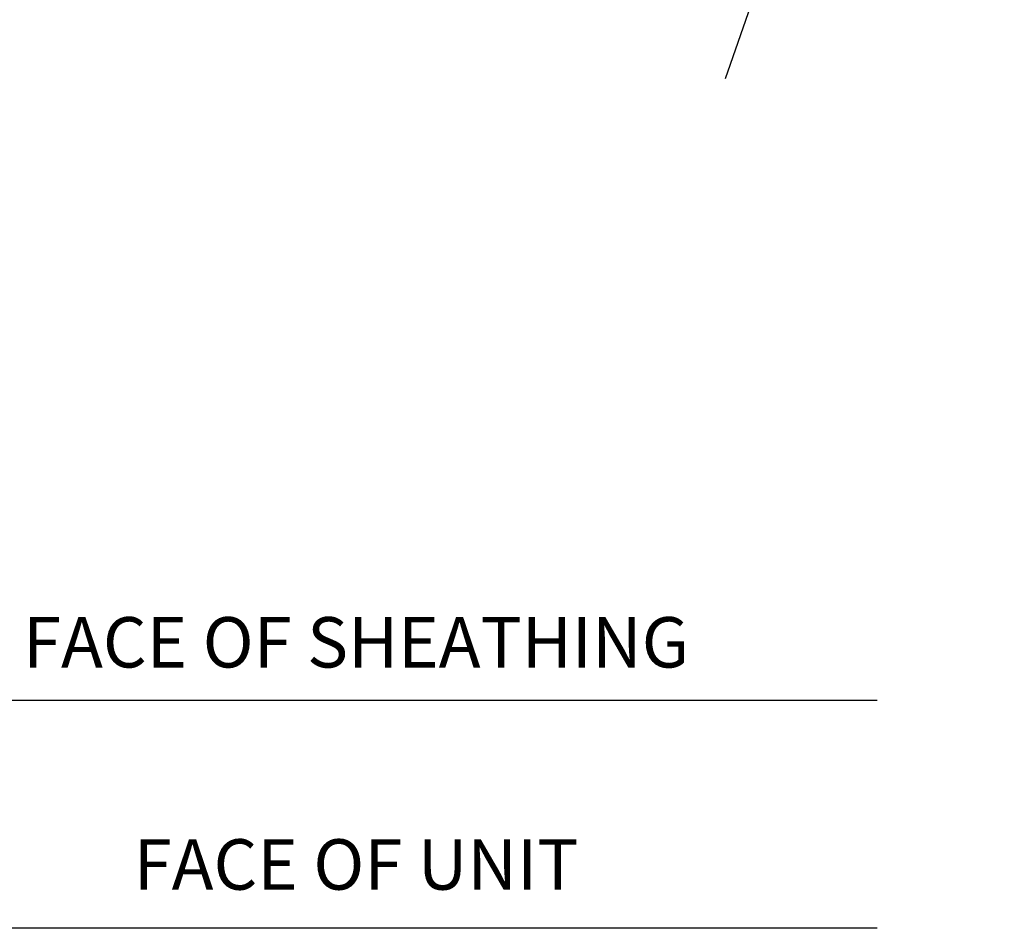
# Model space of a CAD drawing. Units: inches. Extents: x 1 to 261, y 1 to 200.
# Drawn here: x 106 to 111, y 165 to 170 of the extents above; entities that cross this region are included whole.
import ezdxf

# ---------------------------------------------------------------- set-up
doc = ezdxf.new("R2010")
doc.units = ezdxf.units.IN
doc.header["$MEASUREMENT"] = 0
for name, color, linetype in [('ZP-ANNO-DIMS', 2, 'Continuous'), ('ZP-ANNO-MARK', 9, 'Continuous'), ('ZP-ANNO-TEXT', 255, 'Continuous')]:
    doc.layers.add(name, color=color, linetype=linetype)
doc.styles.get("Standard").update_dxf_attribs({"font": 'arial.ttf'})
doc.dimstyles.new('3 inch Tick', dxfattribs={"dimtxt": 0.25, "dimasz": 0.125, "dimexe": 0.09375, "dimexo": 0.25, "dimgap": 0.0875, "dimtad": 1, "dimdec": 4, "dimzin": 10, "dimdsep": 46, "dimlunit": 5, "dimtxsty": 'Standard', "dimblk1": 'ARCHTICK', "dimblk2": 'ARCHTICK', "dimsah": 1, "dimcen": 0.09, "dimclrd": 256, "dimclre": 256, "dimclrt": 255, "dimadec": 3, "dimazin": 2, "dimtfac": 0.75, "dimtdec": 4, "dimtofl": 0, "dimtmove": 2, "dimatfit": 3, "dimfxl": 0, "dimfrac": 2, "dimtolj": 1, "dimtzin": 0, "dimlwd": -1, "dimlwe": -1, "dimarcsym": 0})

# ---------------------------------------------------------------- blocks, each defined once
blk = doc.blocks.new('_ArchTick')
at = {"color": 0, "linetype": 'ByBlock', "const_width": 0.15}
blk.add_lwpolyline([(-0.5, -0.5), (0.5, 0.5)], dxfattribs=at)
blk = doc.blocks.new('*D195')
at = {"layer": 'Defpoints', "color": 0}
for p in [(104.7717, 166.2649), (110.5, 166.2649), (110.5, 165)]:
    blk.add_point(p, dxfattribs=at)
at = {"layer": 'ZP-ANNO-DIMS'}
for p, q in [((110.4583, 166.2649), (104.7561, 166.2649)), ((104.7717, 165), (104.7717, 166.2649)), ((110.4583, 165), (104.7561, 165))]:
    blk.add_line(p, q, dxfattribs=at)
at = {"layer": 'ZP-ANNO-DIMS', "xscale": 0.02083333333333333, "yscale": 0.02083333333333333, "zscale": 0.02083333333333333}
for p, rotation in [((104.7717, 166.2649), 90), ((104.7717, 165), 270)]:
    blk.add_blockref('_ArchTick', p, dxfattribs=dict(at, rotation=rotation))
at = {"layer": 'ZP-ANNO-DIMS', "color": 255, "attachment_point": 5, "rotation": 90}
for s, insert, char_height in [('\\A1;7 9/16"', (104.7356, 165.6324), 0.041667), ('\\A1;[193]', (104.813, 165.6324), 0.04167)]:
    blk.add_mtext(s, dxfattribs=dict(at, insert=insert, char_height=char_height))
blk = doc.blocks.new('*D196')
at = {"layer": 'Defpoints', "color": 0}
for p in [(99.5, 173), (101, 173), (110.5, 165)]:
    blk.add_point(p, dxfattribs=at)
at = {"layer": 'ZP-ANNO-DIMS'}
for p, q in [((100.9583, 173), (99.4844, 173)), ((99.5, 165), (99.5, 173)), ((110.4583, 165), (99.4844, 165))]:
    blk.add_line(p, q, dxfattribs=at)
at = {"layer": 'ZP-ANNO-DIMS', "xscale": 0.02083333333333333, "yscale": 0.02083333333333333, "zscale": 0.02083333333333333}
for p, rotation in [((99.5, 173), 90), ((99.5, 165), 270)]:
    blk.add_blockref('_ArchTick', p, dxfattribs=dict(at, rotation=rotation))
at = {"layer": 'ZP-ANNO-DIMS', "color": 255, "attachment_point": 5, "rotation": 90}
for s, insert, char_height in [('\\A1;OVERALL PROJECTION', (99.5361, 169), 0.041667), ('\\A1;C', (99.4639, 169), 0.04167)]:
    blk.add_mtext(s, dxfattribs=dict(at, insert=insert, char_height=char_height))

msp = doc.modelspace()

# ---------------------------------------------------------------- linework, layer by layer
at = {"layer": 'ZP-ANNO-MARK'}
msp.add_lwpolyline([(109.615408, 169.717077), (109.840652, 170.366631), (109.683977, 170.487112), (110.079233, 170.482352), (109.922559, 170.602833), (110.536861, 172.374346), (110.380186, 172.494827), (110.775442, 172.490067), (110.618768, 172.610548), (111.163814, 174.182342)], dxfattribs=at)

# ---------------------------------------------------------------- texts
at = {"layer": 'ZP-ANNO-TEXT', "char_height": 0.28, "width": 4.08578445, "attachment_point": 2}
for s, insert in [('FACE OF SHEATHING', (107.564608, 166.727305)), ('FACE OF UNIT', (107.564608, 165.49402))]:
    msp.add_mtext(s, dxfattribs=dict(at, insert=insert))

# ---------------------------------------------------------------- dimensions: what is measured, and where the dimension line sits
at = {"layer": 'ZP-ANNO-DIMS'}
dim = msp.add_linear_dim(base=(99.5, 173), p1=(110.5, 165), p2=(101, 173), angle=90, text='C\\XOVERALL PROJECTION', dimstyle='3 inch Tick', override={"dimscale": 0.166667, "dimlfac": 6, "dimpost": '"\\X'}, dxfattribs=at)
dim.commit()
dim.dimension.update_dxf_attribs({"geometry": '*D196', "text_midpoint": (99.5, 169)})
dim = msp.add_linear_dim(base=(104.771716, 166.264877), p1=(110.5, 165), p2=(110.5, 166.264877), angle=90, dimstyle='3 inch Tick', override={"dimscale": 0.166667, "dimlfac": 6, "dimpost": '"\\X'}, dxfattribs=at)
dim.commit()
dim.dimension.update_dxf_attribs({"geometry": '*D195', "text_midpoint": (104.771716, 165.632438)})

doc.saveas('drawing.dxf')
